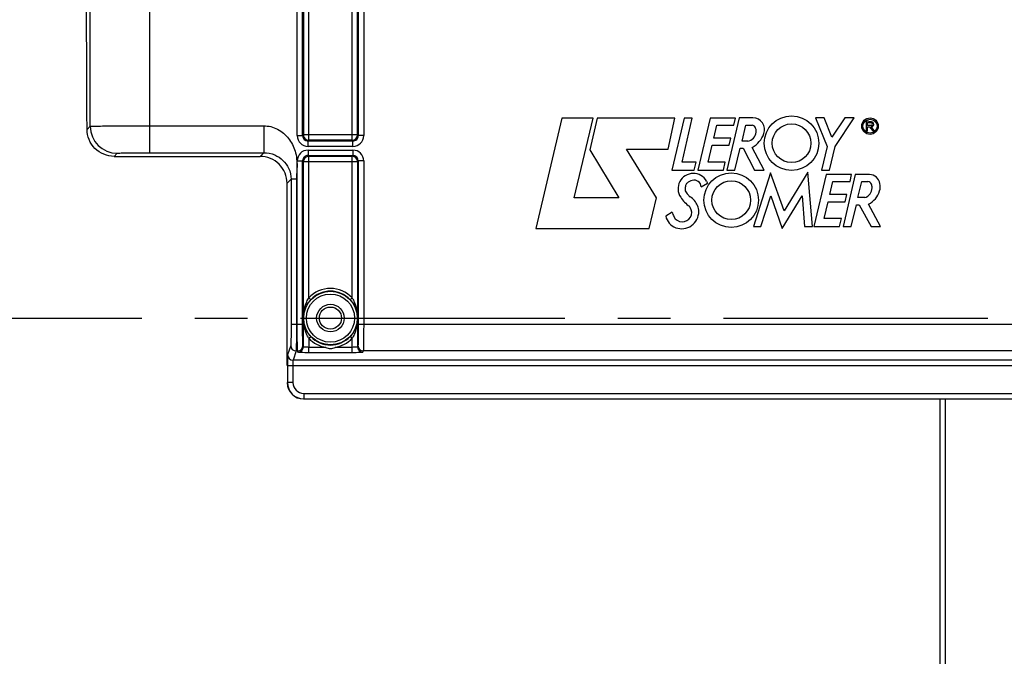
# Model space of a CAD drawing. Units: millimetres. Extents: x 0 to 594, y 0 to 420.
# Drawn here: x 160 to 206, y 247 to 277 of the extents above; entities that cross this region are included whole.
import ezdxf

# ---------------------------------------------------------------- set-up
doc = ezdxf.new("R2010")
doc.units = ezdxf.units.MM
doc.header["$LTSCALE"] = 32.67
doc.linetypes.add('CENTER', pattern=[0.6, 0.375, -0.075, 0.075, -0.075])
doc.layers.get('0').update_dxf_attribs({"linetype": 'CONTINUOUS'})
doc.layers.add('AXE_ASM_REF', color=7, linetype='CONTINUOUS')
doc.layers.add('SOLIDES', color=7, linetype='CONTINUOUS')
doc.styles.get("Standard").update_dxf_attribs({"font": 'txt', "width": 0.85})
doc.dimstyles.new('DIMSTYLE_5', dxfattribs={"dimtxt": 3.5, "dimasz": 3.5, "dimexe": 0.18, "dimexo": 0.0625, "dimgap": 0.09, "dimtad": 1, "dimdec": 4, "dimlfac": 4, "dimdsep": 46, "dimtxsty": 'STANDARD', "dimblk": '_FILLED', "dimblk1": '_FILLED', "dimblk2": '_FILLED', "dimcen": 0.09, "dimclrt": 5, "dimadec": 0, "dimazin": 0, "dimtp": 0.0001, "dimtm": 0.0001, "dimtfac": 1, "dimtdec": 4, "dimtofl": 0, "dimtmove": 0, "dimatfit": 3, "dimldrblk": '_FILLED', "dimfxl": 1, "dimtolj": 1, "dimarcsym": 0})

# ---------------------------------------------------------------- blocks, each defined once
blk = doc.blocks.new('_FILLED')
at = {"color": 0, "linetype": 'BYBLOCK'}
blk.add_solid([(0, 0), (-1, 0.214), (-1, -0.214)], dxfattribs=at)
blk = doc.blocks.new('*D5')
at = {"color": 2, "linetype": 'CONTINUOUS'}
for p, q in [((237.194, 256.43), (237.194, 204.929)), ((202.944, 219.558), (202.944, 193.104)), ((237.194, 203.693), (237.194, 193.104)), ((202.944, 194.604), (220.069, 194.604)), ((237.194, 194.604), (220.069, 194.604))]:
    blk.add_line(p, q, dxfattribs=at)
at = {"color": 2, "linetype": 'CONTINUOUS', "xscale": 3.5, "yscale": 3.5, "zscale": 3.5, "rotation": 180}
blk.add_blockref('_FILLED', (202.944, 194.604), dxfattribs=at)
at = {"color": 2, "linetype": 'CONTINUOUS', "xscale": 3.5, "yscale": 3.5, "zscale": 3.5}
blk.add_blockref('_FILLED', (237.194, 194.604), dxfattribs=at)
at = {"color": 5, "linetype": 'CONTINUOUS', "insert": (220.069, 198.979), "char_height": 3.5, "width": 8.925, "attachment_point": 2, "line_spacing_factor": 0.9}
blk.add_mtext('137', dxfattribs=at)
blk = doc.blocks.new('*D9')
at = {"color": 2, "linetype": 'CONTINUOUS'}
for p, q in [((203.444, 288.747), (248.557, 288.747)), ((247.057, 288.747), (247.057, 275.872)), ((247.057, 262.997), (247.057, 275.872)), ((243.194, 262.997), (248.557, 262.997))]:
    blk.add_line(p, q, dxfattribs=at)
at = {"color": 2, "linetype": 'CONTINUOUS', "xscale": 3.5, "yscale": 3.5, "zscale": 3.5}
for p, rotation in [((247.057, 288.747), 90), ((247.057, 262.997), 270)]:
    blk.add_blockref('_FILLED', p, dxfattribs=dict(at, rotation=rotation))
at = {"color": 5, "linetype": 'CONTINUOUS', "insert": (242.682, 275.872), "char_height": 3.5, "width": 8.925, "attachment_point": 2, "rotation": 90, "line_spacing_factor": 0.9}
blk.add_mtext('103', dxfattribs=at)
blk = doc.blocks.new('*D20')
at = {"color": 2, "linetype": 'CONTINUOUS'}
for p, q in [((90.194, 325.121), (90.194, 392.278)), ((237.194, 269.564), (237.194, 392.278)), ((90.194, 390.778), (163.694, 390.778)), ((237.194, 390.778), (163.694, 390.778))]:
    blk.add_line(p, q, dxfattribs=at)
at = {"color": 2, "linetype": 'CONTINUOUS', "xscale": 3.5, "yscale": 3.5, "zscale": 3.5, "rotation": 180}
blk.add_blockref('_FILLED', (90.194, 390.778), dxfattribs=at)
at = {"color": 2, "linetype": 'CONTINUOUS', "xscale": 3.5, "yscale": 3.5, "zscale": 3.5}
blk.add_blockref('_FILLED', (237.194, 390.778), dxfattribs=at)
at = {"color": 5, "linetype": 'CONTINUOUS', "insert": (163.694, 395.153), "char_height": 3.5, "width": 8.925, "attachment_point": 2, "line_spacing_factor": 0.9}
blk.add_mtext('588', dxfattribs=at)

msp = doc.modelspace()

# ---------------------------------------------------------------- linework, layer by layer
at = {"color": 7, "linetype": 'CONTINUOUS'}
for p, q in [((185.41991, 272.271214), (184.21416, 267.152748)), ((186.859707, 272.271214), (185.41991, 272.271214)), ((185.991603, 268.571198), (186.859707, 272.271214)), ((187.055908, 272.27015), (186.711126, 270.805005)), ((190.657265, 272.27015), (187.055908, 272.27015)), ((190.334527, 270.838514), (190.657265, 272.27015)), ((191.078295, 272.271766), (190.513146, 269.857782)), ((190.987073, 270.229843), (191.461355, 272.271766)), ((191.461355, 272.271766), (191.078295, 272.271766)), ((192.288263, 272.271766), (191.719411, 269.856619)), ((193.461688, 272.271766), (192.288263, 272.271766)), ((192.452651, 271.342243), (192.597014, 271.941649)), ((192.597014, 271.941649), (193.391635, 271.941649)), ((193.625502, 272.278091), (193.056709, 269.863538)), ((193.391635, 271.941649), (193.461688, 272.271766)), ((194.272254, 272.278091), (193.625502, 272.278091)), ((193.763894, 271.199222), (193.940976, 271.938377)), ((193.940976, 271.938377), (194.231238, 271.938377)), ((197.569777, 272.279493), (197.165548, 272.279493)), ((197.165548, 272.279493), (197.708738, 270.958631)), ((197.932417, 271.387302), (197.569777, 272.279493)), ((198.522598, 272.279098), (197.932417, 271.387302)), ((198.086398, 270.953428), (198.964554, 272.279098)), ((198.964554, 272.279098), (198.522598, 272.279098)), ((199.758489, 272.098199), (199.521278, 272.124546)), ((199.521278, 272.124546), (199.521278, 271.686366)), ((199.579374, 272.061062), (199.744499, 272.061062)), ((199.579374, 271.929357), (199.579374, 272.061062)), ((199.744499, 271.929357), (199.579374, 271.929357)), ((199.521278, 271.686366), (199.579374, 271.686366)), ((199.579374, 271.86659), (199.675996, 271.86659)), ((199.579374, 271.686366), (199.579374, 271.86659)), ((199.675996, 271.86659), (199.804269, 271.690186)), ((199.883246, 271.690186), (199.748951, 271.874873)), ((199.804269, 271.690186), (199.883246, 271.690186)), ((192.188566, 270.234692), (192.374912, 271.011377)), ((192.374912, 271.011377), (193.170244, 271.011377)), ((193.247273, 271.342243), (192.452651, 271.342243)), ((193.170244, 271.011377), (193.247273, 271.342243)), ((194.025693, 271.199222), (193.763894, 271.199222)), ((186.711126, 270.805005), (188.056144, 268.571198)), ((188.403458, 270.838514), (190.334527, 270.838514)), ((189.802492, 268.575633), (188.403458, 270.838514)), ((193.435906, 269.863538), (193.681503, 270.874703)), ((193.681503, 270.874703), (193.809702, 270.874703)), ((193.809702, 270.874703), (194.347052, 269.862394)), ((194.791774, 269.862394), (194.239713, 270.902416)), ((197.708738, 270.958631), (197.445047, 269.851829)), ((197.824244, 269.851829), (198.086398, 270.953428)), ((191.633825, 270.229843), (190.987073, 270.229843)), ((191.552577, 269.857782), (191.633825, 270.229843)), ((192.986223, 270.234692), (192.188566, 270.234692)), ((192.900402, 269.856619), (192.986223, 270.234692)), ((190.513146, 269.857782), (191.552577, 269.857782)), ((191.719411, 269.856619), (192.900402, 269.856619)), ((193.056709, 269.863538), (193.435906, 269.863538)), ((195.08783, 269.729583), (194.290173, 267.240343)), ((194.347052, 269.862394), (194.791774, 269.862394)), ((195.721099, 267.965228), (195.08783, 269.729583)), ((196.817534, 269.766166), (195.721099, 267.965228)), ((197.035459, 267.239357), (196.817534, 269.766166)), ((197.667937, 269.654524), (197.099045, 267.23918)), ((197.445047, 269.851829), (197.824244, 269.851829)), ((198.840967, 269.654524), (197.667937, 269.654524)), ((199.01348, 269.653184), (198.445257, 267.239357)), ((198.77127, 269.324407), (198.840967, 269.654524)), ((199.677833, 269.653184), (199.01348, 269.653184)), ((191.875952, 269.080506), (192.163533, 269.260308)), ((192.124584, 269.341595), (192.163533, 269.260308)), ((197.832325, 268.725001), (197.976293, 269.324407)), ((197.976293, 269.324407), (198.77127, 269.324407)), ((199.132956, 268.585194), (199.309799, 269.324407)), ((199.309799, 269.324407), (199.60006, 269.324407)), ((198.626908, 268.725001), (197.832325, 268.725001)), ((198.549894, 268.393603), (198.626908, 268.725001)), ((188.056144, 268.571198), (185.991603, 268.571198)), ((189.467566, 267.152748), (189.802492, 268.575633)), ((194.633575, 267.240343), (195.092837, 268.661651)), ((195.092837, 268.661651), (195.629484, 267.150225)), ((195.629484, 267.150225), (196.54651, 268.659916)), ((196.54651, 268.659916), (196.666627, 267.239357)), ((197.56824, 267.617017), (197.754215, 268.393603)), ((197.754215, 268.393603), (198.549894, 268.393603)), ((199.449652, 268.585194), (199.132956, 268.585194)), ((200.173028, 267.238017), (199.618426, 268.281015)), ((190.530846, 267.914414), (190.227497, 267.722903)), ((191.364457, 268.128911), (191.326847, 268.18004)), ((198.817121, 267.239357), (199.061969, 268.249931)), ((199.061969, 268.249931), (199.190562, 268.249931)), ((199.190562, 268.249931), (199.752636, 267.238017)), ((198.365897, 267.617017), (197.56824, 267.617017)), ((198.279682, 267.23918), (198.365897, 267.617017)), ((184.21416, 267.152748), (189.467566, 267.152748)), ((194.290173, 267.240343), (194.633575, 267.240343)), ((196.666627, 267.239357), (197.035459, 267.239357)), ((197.099045, 267.23918), (198.279682, 267.23918)), ((198.445257, 267.239357), (198.817121, 267.239357)), ((199.752636, 267.238017), (200.173028, 267.238017)), ((172.693594, 260.79915), (172.693594, 262.99714)), ((173.44348, 259.24714), (177.066393, 259.24714)), ((202.943594, 220.558335), (202.943594, 259.251503))]:
    msp.add_line(p, q, dxfattribs=at)
at = {"color": 9, "linetype": 'CONTINUOUS'}
msp.add_line((203.189231, 220.308308), (203.189231, 259.251503), dxfattribs=at)
at = {"color": 7, "linetype": 'CONTINUOUS'}
for centre, radius in [((196.05904, 271.106849), 1.263702), ((196.05904, 271.106849), 0.89801), ((199.694388, 271.898328), 0.382288), ((199.694388, 271.898328), 0.325392), ((193.264425, 268.465819), 1.263702), ((193.264425, 268.465819), 0.89801)]:
    msp.add_circle(centre, radius, dxfattribs=at)
for centre, radius, start, end in [((194.231238, 271.783042), 0.155335, 27.948656, 90), ((194.272254, 271.739782), 0.538309, 340.1301218, 90), ((199.744499, 271.995209), 0.065852, 270, 90), ((199.758489, 271.986332), 0.111866, 265.1084729, 90), ((193.95456, 271.664576), 0.47076, 278.6908998, 353.7908767), ((193.590045, 271.986332), 1.263702, 300.9372463, 340.1301218), ((193.95456, 271.636248), 0.468543, 357.2367135, 27.948656), ((191.50614, 268.998887), 0.707464, 28.9928112, 214.2481459), ((199.677833, 269.182424), 0.47076, 6.6683032, 90), ((191.345722, 269.100724), 0.203754, 129.7431895, 168.7960045), ((191.610993, 268.781693), 0.618662, 104.3099422, 129.7431895), ((191.541075, 269.055791), 0.335788, 4.2208899, 104.3099422), ((199.60006, 269.152286), 0.172122, 19.1641697, 90), ((199.271085, 269.037955), 0.520398, 0, 19.1641697), ((199.549006, 269.072625), 0.618662, 343.324456, 15.4167873), ((191.275759, 268.947034), 0.152762, 177.3037268, 218.4540911), ((192.385469, 268.894773), 1.263702, 168.7960045, 177.3037268), ((224.827674, 295.591566), 42.997389, 218.4540911, 218.7444283), ((199.320723, 269.037955), 0.47076, 285.8949647, 360), ((199.182459, 269.182424), 1.001302, 295.8107945, 343.324456), ((192.354965, 269.576791), 1.734342, 214.2481459, 233.644007), ((191.50614, 268.853535), 0.274481, 218.7444283, 236.4360106), ((190.816822, 267.814612), 0.972324, 24.073525, 56.4360106), ((191.610993, 268.192846), 1.115455, 194.45463, 205.8951046), ((190.998445, 267.895474), 0.434541, 205.8951046, 32.5292235), ((190.965849, 267.939057), 0.796762, 250.0969853, 360), ((191.095369, 267.939057), 0.667242, 0, 24.073525), ((190.944487, 267.880054), 0.73401, 192.3626683, 250.0969853)]:
    msp.add_arc(centre, radius, start, end, dxfattribs=at)
for centre, major_axis, ratio, start_param, end_param in [((171.956117, 262.99714), (0, 42.25), 0.017455065, -1.570796327, -1.422231982), ((173.443708, 259.997254), (0.530492, 0.530492), 0.99969546, -3.926838524, -2.356346783)]:
    msp.add_ellipse(centre, major_axis=major_axis, ratio=ratio, start_param=start_param, end_param=end_param, dxfattribs=at)
for points, knots in [([(172.68547, 269.250919), (172.684641, 269.568418), (172.416091, 270.231019), (171.752033, 270.49714), (171.432072, 270.49714)], [0, 0, 0, 0, 0.498069611, 1, 1, 1, 1]), ([(177.066393, 259.24714), (177.081786, 259.24714), (177.109525, 259.248004), (177.15058, 259.245608), (177.169745, 259.251847), (177.190105, 259.245754), (177.190105, 259.249205)], [0, 0, 0, 0, 0.37315568, 0.694416587, 0.916342651, 1, 1, 1, 1])]:
    msp.add_open_spline(points, degree=3, knots=knots, dxfattribs=at)
at = {"layer": 'AXE_ASM_REF', "color": 2, "linetype": 'CENTER'}
msp.add_line((75.293594, 262.99714), (242.193594, 262.99714), dxfattribs=at)
at = {"layer": 'SOLIDES', "color": 9, "linetype": 'CONTINUOUS'}
for p, q in [((163.562821, 271.890412), (163.562821, 311.697468)), ((173.154282, 271.457751), (173.154282, 305.24289)), ((173.404244, 271.457788), (173.404244, 305.24285)), ((173.689268, 271.242852), (173.689268, 305.457789)), ((175.69792, 271.242852), (175.69792, 305.457789)), ((175.982944, 305.242853), (175.982944, 271.457791)), ((176.232906, 305.24289), (176.232906, 271.457751)), ((173.439306, 305.207828), (173.439306, 271.492814)), ((175.947882, 271.492814), (175.947882, 305.207828)), ((166.312402, 277.478434), (166.312402, 270.666328)), ((163.415098, 271.742689), (163.562821, 271.890412)), ((173.439306, 271.492814), (173.404244, 271.457788)), ((175.947882, 271.492814), (173.439306, 271.492814)), ((175.982944, 271.457791), (175.947882, 271.492814)), ((173.154282, 271.457751), (173.404244, 271.457751)), ((173.689268, 271.242852), (173.653818, 271.207789)), ((175.73308, 271.207789), (173.653818, 271.207789)), ((173.654206, 270.957828), (173.654206, 271.207789)), ((175.69792, 271.242852), (173.689268, 271.242852)), ((175.73308, 271.207789), (175.69792, 271.242852)), ((175.732982, 270.957828), (175.732982, 271.207789)), ((176.232906, 271.457751), (175.982944, 271.457751)), ((164.669168, 270.49714), (164.812631, 270.640603)), ((171.432072, 270.49714), (171.6017, 270.666328)), ((175.732982, 270.957828), (173.654206, 270.957828)), ((173.654206, 270.786451), (175.732982, 270.786451)), ((173.654206, 270.786451), (173.654206, 270.53649)), ((175.732982, 270.786451), (175.732982, 270.53649)), ((173.154282, 270.286528), (173.404244, 270.286528)), ((173.154282, 262.720525), (173.154282, 270.286528)), ((173.404244, 270.286488), (173.439306, 270.251465)), ((173.404244, 262.720525), (173.404244, 270.286488)), ((173.439306, 270.251465), (175.947882, 270.251465)), ((173.439306, 261.666289), (173.439306, 270.251465)), ((173.654108, 270.53649), (175.73337, 270.53649)), ((173.654108, 270.53649), (173.689268, 270.501427)), ((173.689268, 270.501427), (175.69792, 270.501427)), ((173.689268, 263.934673), (173.689268, 270.501427)), ((175.69792, 270.501427), (175.73337, 270.53649)), ((175.69792, 263.934673), (175.69792, 270.501427)), ((175.947882, 270.251465), (175.982944, 270.286491)), ((175.947882, 270.251465), (175.947882, 261.666288)), ((176.232906, 270.286528), (175.982944, 270.286528)), ((175.982944, 270.286491), (175.982944, 262.720525)), ((176.232906, 270.286528), (176.232906, 262.720525)), ((172.68547, 269.250919), (172.868221, 269.43367)), ((173.118183, 269.433669), (172.868222, 269.433669)), ((173.689268, 263.934673), (173.780639, 263.849379)), ((175.69792, 263.934673), (175.606549, 263.849379)), ((173.440946, 262.997127), (173.441781, 262.99714)), ((172.868221, 262.720525), (173.404244, 262.720525)), ((175.982944, 262.720525), (208.404244, 262.720525)), ((173.689268, 262.059606), (173.689004, 261.640541)), ((173.689268, 262.059606), (173.780639, 262.1449)), ((175.69792, 262.059606), (175.606549, 262.1449)), ((175.69792, 261.390884), (175.697929, 262.059613)), ((172.851679, 261.721895), (172.710651, 261.298465)), ((173.101641, 261.472238), (172.960612, 261.048808)), ((173.170824, 261.472238), (173.101641, 261.472238)), ((173.189344, 261.41663), (173.170824, 261.472238)), ((173.439306, 261.666289), (173.420785, 261.721895)), ((174.476155, 261.640541), (173.689004, 261.640541)), ((173.689268, 261.390884), (173.689268, 261.640541)), ((175.697888, 261.640541), (174.911033, 261.640541)), ((175.966403, 261.721895), (175.947882, 261.666288)), ((176.216364, 261.472238), (176.197844, 261.41663)), ((208.170824, 261.472238), (176.216364, 261.472238)), ((211.426576, 261.048808), (172.960612, 261.048808)), ((175.69792, 261.390884), (173.689268, 261.390884)), ((172.70238, 260.79915), (211.684808, 260.79915)), ((172.70238, 260.79915), (172.70238, 260.005815)), ((172.952342, 260.79915), (172.952342, 260.005811)), ((172.70238, 260.005815), (172.693594, 259.997025)), ((172.952342, 260.005811), (172.70238, 260.005811)), ((173.452266, 259.255925), (173.44348, 259.24714)), ((173.452266, 259.505887), (210.934922, 259.505887)), ((173.452266, 259.505887), (173.452266, 259.255925)), ((173.452266, 259.255925), (210.934922, 259.255925))]:
    msp.add_line(p, q, dxfattribs=at)
at = {"layer": 'SOLIDES', "color": 7, "linetype": 'CONTINUOUS'}
msp.add_line((164.669168, 270.49714), (171.432072, 270.49714), dxfattribs=at)
at = {"layer": 'SOLIDES', "color": 9, "linetype": 'CONTINUOUS'}
msp.add_lwpolyline([(175.945929, 262.996749), (175.945915, 262.996926), (175.945872, 262.997059), (175.945804, 262.997147), (175.945709, 262.997175), (175.945607, 262.997159), (175.945526, 262.997143), (175.945468, 262.997142), (175.945428, 262.997141), (175.945407, 262.99714)], dxfattribs=at)
at = {"layer": 'SOLIDES', "color": 7, "linetype": 'CONTINUOUS'}
for radius in [1.241264, 0.51411]:
    msp.add_circle((174.693594, 262.99714), radius, dxfattribs=at)
at = {"layer": 'SOLIDES', "color": 9, "linetype": 'CONTINUOUS'}
for radius in [1.116268, 0.63911]:
    msp.add_circle((174.693594, 262.99714), radius, dxfattribs=at)
for centre, radius, start, end in [((164.813231, 271.891012), 1.25041, 180.0274842, 269.9725158), ((173.654225, 271.45777), 0.499943, 180.0021682, 269.9978318), ((173.654082, 271.457628), 0.249838, 179.9632039, 269.9394341), ((175.732974, 271.45776), 0.499932, 270.0009376, 359.9990624), ((175.733106, 271.457628), 0.249839, 269.9941296, 0.0374422), ((173.654214, 270.286519), 0.499932, 90.0009376, 179.9990624), ((175.732963, 270.286509), 0.499943, 0.0021682, 89.9978318), ((173.654082, 270.286651), 0.249839, 89.9941296, 180.0374422), ((175.733106, 270.286651), 0.249838, 359.9632039, 89.9394341), ((174.693594, 262.99714), 1.373914, 43.0300354, 136.9699646), ((174.833084, 263.222856), 1.347219, 148.1052487, 149.1818037), ((174.534071, 263.210673), 1.370664, 29.2892252, 31.8846825), ((174.853117, 262.783606), 1.370664, 209.2892257, 211.8846825), ((174.693594, 262.99714), 1.373914, 223.0300354, 260.893941), ((174.693594, 262.99714), 1.373914, 279.106059, 316.9704282), ((174.556603, 262.769856), 1.344275, 328.1060066, 329.3242428), ((173.101687, 261.722246), 0.250008, 180.08035, 269.9894986), ((173.170778, 261.722246), 0.250008, 270.0105055, 359.9196458), ((173.189299, 261.666638), 0.250008, 270.0105014, 359.91965), ((176.197889, 261.666638), 0.250008, 180.0803491, 269.9894995), ((176.21641, 261.722246), 0.250008, 180.08035, 269.9894986), ((172.960658, 261.298816), 0.250008, 180.08035, 269.9894986), ((173.452326, 260.005871), 0.749946, 180.0043167, 269.9953888), ((173.452234, 260.00578), 0.499892, 179.9963871, 270.0036129)]:
    msp.add_arc(centre, radius, start, end, dxfattribs=at)
at = {"layer": 'SOLIDES', "color": 7, "linetype": 'CONTINUOUS'}
for centre, radius, start, end in [((173.690871, 271.493197), 0.251565, 180.0873693, 194.5674763), ((175.697827, 271.492906), 0.250055, 270.0212198, 359.9787802), ((173.689682, 271.494529), 0.251677, 254.9328071, 269.9057735), ((173.689361, 270.251373), 0.250055, 90.0212198, 179.9787802), ((175.697506, 270.24975), 0.251677, 74.9328071, 89.9057735), ((175.696317, 270.251082), 0.251565, 0.0873693, 14.5674763), ((174.693594, 262.99714), 1.248919, 43.0300354, 136.9699646), ((174.693594, 262.99714), 1.248919, 223.0300354, 316.9699646)]:
    msp.add_arc(centre, radius, start, end, dxfattribs=at)
msp.add_ellipse((162.693594, 262.99714), major_axis=(0, 42.25), ratio=0.017455065, start_param=-1.362293626, end_param=-0.785398163, dxfattribs=at)
at = {"layer": 'SOLIDES', "color": 9, "linetype": 'CONTINUOUS'}
for points, knots in [([(163.562821, 271.890412), (163.568024, 271.893251), (163.589599, 271.892273), (163.631774, 271.896855), (163.700777, 271.897894), (163.840084, 271.902045), (164.071144, 271.905201), (164.408989, 271.909138), (164.818511, 271.912105), (165.460999, 271.91529), (165.965289, 271.916138), (166.312389, 271.916138)], [0, 0, 0, 0, 0.006465821, 0.022247687, 0.047226632, 0.081173041, 0.174615821, 0.299072817, 0.449869898, 0.621341798, 1, 1, 1, 1]), ([(166.312389, 271.916138), (167.193868, 271.916138), (168.516094, 271.916765), (170.058664, 271.915304), (170.829981, 271.917288), (171.270679, 271.914209), (171.491132, 271.919726), (171.601261, 271.916138)], [0, 0, 0, 0, 0.500000023, 0.750000072, 0.87500047, 0.937498812, 1, 1, 1, 1]), ([(171.601262, 271.916138), (171.600592, 271.758354), (171.59979, 271.466366), (171.598628, 271.12239), (171.599677, 270.897507), (171.598373, 270.781915), (171.602, 270.709676), (171.599101, 270.67533), (171.601261, 270.666329)], [0, 0, 0, 0, 0.378735113, 0.700940739, 0.825428399, 0.918865403, 0.977780738, 1, 1, 1, 1]), ([(171.601261, 271.916138), (171.822306, 271.914621), (172.271265, 271.803449), (172.79054, 271.354759), (173.038434, 270.845341), (173.126241, 270.463272), (173.131101, 270.239786), (173.154785, 270.129523), (173.154282, 270.073716)], [0, 0, 0, 0, 0.248993209, 0.498615284, 0.748664361, 0.874299019, 0.93713635, 1, 1, 1, 1]), ([(164.812631, 270.640603), (164.82055, 270.648527), (164.867806, 270.641451), (164.949216, 270.654997), (165.090774, 270.654062), (165.273811, 270.659817), (165.497633, 270.662136), (165.847906, 270.665593), (166.123065, 270.666328), (166.312402, 270.666328)], [0, 0, 0, 0, 0.022400299, 0.081364439, 0.174806741, 0.29924154, 0.450003756, 0.621433854, 1, 1, 1, 1]), ([(171.6017, 270.666329), (171.77489, 270.666389), (172.103323, 270.599414), (172.509552, 270.332604), (172.795405, 269.93767), (172.868214, 269.60741), (172.868221, 269.43367)], [0, 0, 0, 0, 0.26640024, 0.499156416, 0.732754427, 1, 1, 1, 1]), ([(173.154282, 270.073716), (173.1538, 270.020281), (173.131621, 269.914667), (173.131519, 269.700497), (173.11869, 269.540549), (173.118183, 269.433669)], [0, 0, 0, 0, 0.249966201, 0.500041059, 1, 1, 1, 1]), ([(173.118183, 269.433669), (173.111741, 269.154029), (173.121049, 268.594493), (173.116546, 267.475689), (173.11941, 265.517654), (173.118183, 263.839383), (173.118183, 262.720525)], [0, 0, 0, 0, 0.124999853, 0.249999881, 0.499999921, 1, 1, 1, 1]), ([(173.440947, 262.997127), (173.440918, 263.233298), (173.496224, 263.556295), (173.634454, 263.843258), (173.676096, 263.913057)], [0, 0, 0, 0, 0.7439678, 1, 1, 1, 1]), ([(173.441781, 262.99714), (173.441773, 263.224659), (173.534783, 263.54283), (173.72442, 263.789157), (173.780639, 263.849379)], [0, 0, 0, 0, 0.734160101, 1, 1, 1, 1]), ([(175.606549, 263.849379), (175.662766, 263.789161), (175.852411, 263.542833), (175.945359, 263.224663), (175.945407, 262.99714)], [0, 0, 0, 0, 0.265825611, 1, 1, 1, 1]), ([(175.729511, 263.881227), (175.767228, 263.814021), (175.892993, 263.539178), (175.945746, 263.233287), (175.945888, 263.00888)], [0, 0, 0, 0, 0.255631997, 1, 1, 1, 1]), ([(173.657677, 262.113052), (173.619484, 262.181105), (173.492204, 262.459644), (173.441076, 262.769809), (173.440947, 262.997127)], [0, 0, 0, 0, 0.255561688, 1, 1, 1, 1]), ([(173.780639, 262.1449), (173.724422, 262.205118), (173.534777, 262.451446), (173.441829, 262.769616), (173.441781, 262.99714)], [0, 0, 0, 0, 0.265825611, 1, 1, 1, 1]), ([(175.945407, 262.99714), (175.945416, 262.76962), (175.852405, 262.45145), (175.662768, 262.205122), (175.606549, 262.1449)], [0, 0, 0, 0, 0.734159662, 1, 1, 1, 1]), ([(175.945888, 263.00888), (175.945865, 262.770603), (175.893511, 262.444348), (175.754577, 262.154503), (175.712771, 262.084035)], [0, 0, 0, 0, 0.74412077, 1, 1, 1, 1]), ([(172.868221, 262.720525), (172.868221, 262.596997), (172.866193, 262.367852), (172.867799, 262.06396), (172.853707, 261.856953), (172.861233, 261.75058), (172.851679, 261.721895)], [0, 0, 0, 0, 0.370975408, 0.689131383, 0.909202648, 1, 1, 1, 1]), ([(173.118183, 262.720525), (173.118183, 262.566119), (173.116114, 262.279558), (173.117866, 261.900193), (173.103473, 261.640438), (173.111363, 261.508725), (173.101641, 261.472238)], [0, 0, 0, 0, 0.371008096, 0.689191862, 0.909269995, 1, 1, 1, 1]), ([(173.170824, 261.472238), (173.161094, 261.508728), (173.168999, 261.640457), (173.154598, 261.900193), (173.156351, 262.279554), (173.154282, 262.566103), (173.154282, 262.720525)], [0, 0, 0, 0, 0.090742136, 0.31083698, 0.628952101, 1, 1, 1, 1]), ([(173.420785, 261.721895), (173.411222, 261.750583), (173.418767, 261.856979), (173.404665, 262.063973), (173.406272, 262.367861), (173.404244, 262.596989), (173.404244, 262.720525)], [0, 0, 0, 0, 0.090815244, 0.31091905, 0.628999912, 1, 1, 1, 1]), ([(175.982944, 262.720525), (175.982944, 262.596988), (175.980916, 262.36786), (175.982523, 262.063972), (175.968421, 261.856978), (175.975966, 261.750583), (175.966403, 261.721895)], [0, 0, 0, 0, 0.371002098, 0.689082907, 0.909185497, 1, 1, 1, 1]), ([(176.232906, 262.720525), (176.232906, 262.566102), (176.230837, 262.279552), (176.23259, 261.900191), (176.218189, 261.640456), (176.226094, 261.508728), (176.216364, 261.472238)], [0, 0, 0, 0, 0.371049975, 0.689164997, 0.90925872, 1, 1, 1, 1]), ([(173.689004, 261.640546), (173.657394, 261.640548), (173.599956, 261.641974), (173.519447, 261.645757), (173.474974, 261.654657), (173.440535, 261.658921), (173.439306, 261.666291)], [0, 0, 0, 0, 0.375077222, 0.694237762, 0.911341227, 1, 1, 1, 1]), ([(175.947882, 261.666288), (175.946644, 261.658907), (175.912156, 261.654657), (175.867621, 261.645739), (175.787023, 261.641967), (175.729527, 261.640541), (175.697888, 261.64054)], [0, 0, 0, 0, 0.088697335, 0.305859151, 0.625025952, 1, 1, 1, 1]), ([(172.960612, 261.048808), (172.956395, 261.042471), (172.958949, 261.014263), (172.952902, 260.963779), (172.953221, 260.887162), (172.952342, 260.830038), (172.952342, 260.79915)], [0, 0, 0, 0, 0.091354001, 0.311368348, 0.629296951, 1, 1, 1, 1]), ([(173.689268, 261.390884), (173.626122, 261.390891), (173.509441, 261.392118), (173.371181, 261.396069), (173.282191, 261.401884), (173.234227, 261.405199), (173.208333, 261.410863), (173.190647, 261.412778), (173.189344, 261.41663)], [0, 0, 0, 0, 0.37748377, 0.698752016, 0.822807965, 0.916295159, 0.975691217, 1, 1, 1, 1]), ([(176.197844, 261.41663), (176.196541, 261.412778), (176.178857, 261.410863), (176.152961, 261.405199), (176.104998, 261.401884), (176.016006, 261.396068), (175.877747, 261.392117), (175.761066, 261.390892), (175.69792, 261.390884)], [0, 0, 0, 0, 0.024307894, 0.083703067, 0.177190861, 0.301247248, 0.622518493, 1, 1, 1, 1])]:
    msp.add_open_spline(points, degree=3, knots=knots, dxfattribs=at)
at = {"layer": 'SOLIDES', "color": 7, "linetype": 'CONTINUOUS'}
for points, knots in [([(164.669168, 270.49714), (164.348436, 270.49714), (163.684488, 270.764135), (163.416268, 271.426061), (163.415098, 271.742689)], [0, 0, 0, 0, 0.503217052, 1, 1, 1, 1]), ([(172.710651, 261.298465), (172.705872, 261.284123), (172.709638, 261.230935), (172.70259, 261.127432), (172.703394, 260.975486), (172.702379, 260.860914), (172.70238, 260.79915)], [0, 0, 0, 0, 0.090798425, 0.310869282, 0.629027441, 1, 1, 1, 1])]:
    msp.add_open_spline(points, degree=3, knots=knots, dxfattribs=at)
for points in [[(173.447393, 271.429924), (173.46844, 271.348869), (173.54339, 271.273255), (173.624258, 271.251504)], [(175.939795, 270.314355), (175.918748, 270.39541), (175.843798, 270.471024), (175.76293, 270.492775)], [(174.476155, 261.640541), (174.541492, 261.603649), (174.693594, 261.560983), (174.845696, 261.603649), (174.911033, 261.640541)]]:
    msp.add_open_spline(points, degree=3, dxfattribs=at)
at = {"layer": 'SOLIDES', "color": 9, "linetype": 'CONTINUOUS'}
for points in [[(166.312402, 270.666328), (168.075501, 270.666328), (169.838601, 270.665326), (171.6017, 270.666328)], [(172.868221, 269.43367), (172.86912, 267.195955), (172.868221, 264.95824), (172.868221, 262.720525)]]:
    msp.add_open_spline(points, degree=3, dxfattribs=at)

# ---------------------------------------------------------------- dimensions: what is measured, and where the dimension line sits
at = {"color": 2, "linetype": 'CONTINUOUS'}
for base, p1, p2, picture, middle in [((237.193594, 390.777706), (90.193594, 325.121089), (237.193594, 269.564375), '*D20', (159.231094, 393.402706)), ((237.193594, 194.604312), (202.943594, 219.558273), (237.193594, 256.429904), '*D5', (215.606094, 197.229312))]:
    dim = msp.add_linear_dim(base=base, p1=p1, p2=p2, dimstyle='DIMSTYLE_5', dxfattribs=at)
    dim.commit()
    dim.dimension.update_dxf_attribs({"geometry": picture, "text_midpoint": middle, "dimtype": 160})
dim = msp.add_linear_dim(base=(247.05663, 288.74714), p1=(243.193594, 262.99714), p2=(203.443594, 288.74714), angle=90, dimstyle='DIMSTYLE_5', dxfattribs=at)
dim.commit()
dim.dimension.update_dxf_attribs({"geometry": '*D9', "text_midpoint": (246.431159, 271.882679), "dimtype": 160})

doc.saveas('drawing.dxf')
